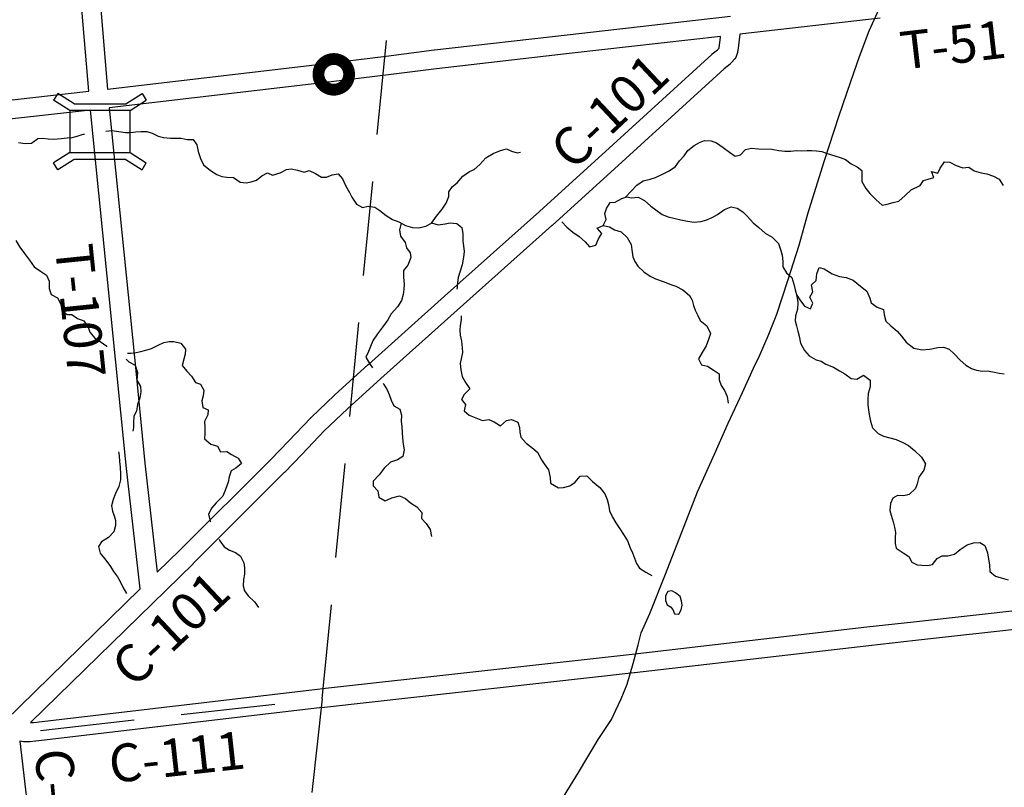
# Model space of a CAD drawing. Extents: x -19904604 to -19752241, y -20667997 to -20541949.
# Drawn here: x -19817658 to -19807227, y -20572292 to -20564165 of the extents above; entities that cross this region are included whole.
import ezdxf

# ---------------------------------------------------------------- set-up
doc = ezdxf.new("R2010")
doc.units = 0
doc.header["$MEASUREMENT"] = 0
doc.linetypes.add('DASHED', pattern=[0.75, 0.5, -0.25])
for name, color, linetype in [('2001-REGULAR', 170, 'Continuous'), ('2003_REGULAR', 121, 'Continuous'), ('Bridges_2004', 30, 'Continuous'), ('CNTYRDTEXT', 251, 'Continuous'), ('COUNTYRDS', 9, 'Continuous'), ('LAKES', 121, 'Continuous'), ('LOGCOMOBOX', 2, 'Continuous'), ('RIVERS', 8, 'Continuous'), ('STATERTS', 8, 'Continuous'), ('TWPBOUNDARY', 250, 'DASHED'), ('TWPRDTEXT', 147, 'Continuous')]:
    doc.layers.add(name, color=color, linetype=linetype)
doc.styles.get("Standard").update_dxf_attribs({"font": 'TXT.SHX', "height": 350})

msp = doc.modelspace()

# ---------------------------------------------------------------- linework, layer by layer
at = {"layer": '2001-REGULAR'}
for p, q in [((-19808189, -20570539), (-19804583, -20570143)), ((-19804618, -20570349), (-19808167, -20570738)), ((-19808683, -20570594), (-19808189, -20570539)), ((-19811169, -20570883), (-19808684, -20570594)), ((-19808167, -20570738), (-19808661, -20570793)), ((-19808661, -20570793), (-19811146, -20571081))]:
    msp.add_line(p, q, dxfattribs=at)
at = {"layer": '2003_REGULAR'}
for p, q in [((-19810247, -20564459), (-19810233, -20564354)), ((-19810233, -20564354), (-19810232, -20564342)), ((-19810035, -20564379), (-19810050, -20564494)), ((-19810028, -20564318), (-19810035, -20564378)), ((-19810321, -20564528), (-19810264, -20564484)), ((-19810264, -20564484), (-19810249, -20564466)), ((-19810249, -20564466), (-19810247, -20564459)), ((-19810050, -20564494), (-19810052, -20564500)), ((-19811370, -20565488), (-19810327, -20564533)), ((-19810327, -20564533), (-19810323, -20564530)), ((-19810323, -20564530), (-19810321, -20564528)), ((-19810083, -20564579), (-19810118, -20564620)), ((-19810073, -20564565), (-19810083, -20564579)), ((-19810064, -20564545), (-19810073, -20564565)), ((-19810053, -20564511), (-19810064, -20564545)), ((-19810052, -20564500), (-19810053, -20564511)), ((-19810195, -20564684), (-19811236, -20565636)), ((-19810133, -20564635), (-19810195, -20564684)), ((-19810127, -20564628), (-19810133, -20564635)), ((-19810118, -20564620), (-19810127, -20564628)), ((-19812152, -20566197), (-19811370, -20565488)), ((-19811236, -20565636), (-19812018, -20566345)), ((-19813158, -20567092), (-19812152, -20566197)), ((-19812019, -20566346), (-19813025, -20567241)), ((-19813964, -20567817), (-19813158, -20567092)), ((-19813025, -20567241), (-19813831, -20567965)), ((-19814320, -20568138), (-19813965, -20567817)), ((-19813831, -20567965), (-19814185, -20568285)), ((-19814571, -20568376), (-19814322, -20568139)), ((-19814185, -20568285), (-19814432, -20568520)), ((-19814811, -20568627), (-19814574, -20568379)), ((-19814574, -20568379), (-19814572, -20568378)), ((-19814572, -20568378), (-19814571, -20568376)), ((-19814432, -20568520), (-19814667, -20568765)), ((-19814997, -20568821), (-19814811, -20568627)), ((-19814811, -20568627), (-19814811, -20568627)), ((-19814667, -20568765), (-19814854, -20568960)), ((-19814667, -20568765), (-19814667, -20568765)), ((-19815962, -20569782), (-19814997, -20568821)), ((-19814855, -20568961), (-19815821, -20569924)), ((-19814854, -20568960), (-19814855, -20568960)), ((-19814855, -20568960), (-19814855, -20568961)), ((-19816200, -20570015), (-19815962, -20569782)), ((-19815821, -20569925), (-19817545, -20571608)), ((-19817815, -20571592), (-19816381, -20570192)), ((-19814451, -20571247), (-19811169, -20570883)), ((-19811147, -20571081), (-19814429, -20571446)), ((-19817511, -20571605), (-19814504, -20571253)), ((-19814503, -20571253), (-19814451, -20571247)), ((-19814481, -20571452), (-19817488, -20571803)), ((-19814429, -20571446), (-19814480, -20571452)), ((-19817545, -20571608), (-19817511, -20571605)), ((-19817511, -20571605), (-19817511, -20571605)), ((-19817634, -20571808), (-19817656, -20571804)), ((-19817656, -20571804), (-19817547, -20572727)), ((-19817619, -20571810), (-19817634, -20571808)), ((-19817618, -20571810), (-19817619, -20571810)), ((-19817564, -20571811), (-19817618, -20571810)), ((-19817562, -20571811), (-19817564, -20571811)), ((-19817551, -20571810), (-19817562, -20571811)), ((-19817489, -20571804), (-19817551, -20571810)), ((-19817488, -20571803), (-19817489, -20571803)), ((-19817489, -20571803), (-19817489, -20571804))]:
    msp.add_line(p, q, dxfattribs=at)
at = {"layer": 'Bridges_2004', "ltscale": 2000}
for p, q in [((-19817254, -20564948), (-19817299, -20565019)), ((-19817081, -20565057), (-19817254, -20564948)), ((-19816534, -20565057), (-19816361, -20564948)), ((-19816361, -20564948), (-19816317, -20565019)), ((-19817126, -20565128), (-19817299, -20565019)), ((-19817081, -20565057), (-19816534, -20565057)), ((-19816489, -20565128), (-19816317, -20565019)), ((-19817126, -20565573), (-19817299, -20565682)), ((-19816489, -20565573), (-19816317, -20565682)), ((-19817254, -20565754), (-19817299, -20565682)), ((-19817081, -20565645), (-19817254, -20565754)), ((-19816534, -20565645), (-19817081, -20565645)), ((-19816534, -20565645), (-19816361, -20565754)), ((-19816361, -20565754), (-19816317, -20565682))]:
    msp.add_line(p, q, dxfattribs=at)
msp.add_lwpolyline([(-19817126, -20565573), (-19816489, -20565573), (-19816489, -20565128), (-19817126, -20565128)], close=True, dxfattribs=at)
at = {"layer": 'COUNTYRDS', "ltscale": 2000}
for p, q in [((-19816926, -20564923), (-19817028, -20563717)), ((-19816828, -20563702), (-19816728, -20564900)), ((-19811828, -20564322), (-19810129, -20564129)), ((-19808543, -20564150), (-19810028, -20564318)), ((-19813265, -20564486), (-19811828, -20564322)), ((-19811828, -20564322), (-19811828, -20564322)), ((-19810232, -20564342), (-19811805, -20564521)), ((-19810035, -20564378), (-19810035, -20564378)), ((-19810035, -20564378), (-19810035, -20564379)), ((-19813776, -20564550), (-19813266, -20564486)), ((-19813266, -20564486), (-19813266, -20564486)), ((-19813266, -20564486), (-19813265, -20564486)), ((-19814472, -20564636), (-19813776, -20564550)), ((-19813776, -20564550), (-19813776, -20564550)), ((-19811805, -20564521), (-19813242, -20564685)), ((-19811805, -20564521), (-19811805, -20564521)), ((-19816728, -20564900), (-19814472, -20564636)), ((-19813242, -20564685), (-19813751, -20564748)), ((-19813751, -20564748), (-19814448, -20564835)), ((-19813751, -20564748), (-19813751, -20564748)), ((-19814449, -20564835), (-19816709, -20565099)), ((-19814448, -20564835), (-19814449, -20564835)), ((-19814449, -20564835), (-19814449, -20564835)), ((-19818523, -20565103), (-19816926, -20564923)), ((-19816709, -20565099), (-19816443, -20567739)), ((-19816908, -20565122), (-19818500, -20565302)), ((-19816642, -20567759), (-19816908, -20565122)), ((-19811370, -20565488), (-19811370, -20565488)), ((-19811236, -20565636), (-19811236, -20565636)), ((-19811236, -20565636), (-19811236, -20565636)), ((-19812018, -20566345), (-19812019, -20566346)), ((-19812018, -20566345), (-19812018, -20566345)), ((-19813158, -20567092), (-19813158, -20567092)), ((-19813158, -20567092), (-19813158, -20567092)), ((-19813025, -20567241), (-19813025, -20567241)), ((-19816530, -20568883), (-19816642, -20567759)), ((-19816642, -20567759), (-19816642, -20567759)), ((-19816443, -20567739), (-19816443, -20567739)), ((-19816443, -20567739), (-19816443, -20567739)), ((-19816443, -20567739), (-19816331, -20568862)), ((-19813965, -20567817), (-19813965, -20567817)), ((-19813965, -20567817), (-19813964, -20567817)), ((-19814322, -20568139), (-19814321, -20568139)), ((-19814321, -20568139), (-19814320, -20568138)), ((-19816331, -20568862), (-19816200, -20570015)), ((-19816529, -20568883), (-19816530, -20568883)), ((-19816529, -20568884), (-19816529, -20568883)), ((-19816381, -20570192), (-19816529, -20568884)), ((-19815821, -20569924), (-19815821, -20569924)), ((-19815821, -20569924), (-19815821, -20569925)), ((-19808189, -20570539), (-19808189, -20570539)), ((-19808189, -20570539), (-19808189, -20570539)), ((-19808684, -20570594), (-19808683, -20570594)), ((-19808683, -20570594), (-19808683, -20570594)), ((-19808167, -20570738), (-19808167, -20570738)), ((-19808661, -20570793), (-19808661, -20570793)), ((-19811169, -20570883), (-19811169, -20570883)), ((-19811146, -20571081), (-19811147, -20571081)), ((-19811147, -20571081), (-19811147, -20571081)), ((-19814504, -20571253), (-19814503, -20571253)), ((-19814503, -20571253), (-19814503, -20571253)), ((-19814480, -20571452), (-19814481, -20571452))]:
    msp.add_line(p, q, dxfattribs=at)
at = {"layer": 'LAKES', "ltscale": 2000, "flags": 128}
for points in [[(-19810676, -20570262), (-19810709, -20570233), (-19810749, -20570212), (-19810793, -20570220), (-19810818, -20570266), (-19810815, -20570316), (-19810797, -20570360), (-19810764, -20570381)], [(-19810764, -20570381), (-19810738, -20570409), (-19810722, -20570456), (-19810676, -20570460), (-19810652, -20570412), (-19810639, -20570364), (-19810646, -20570318), (-19810662, -20570274), (-19810676, -20570262)]]:
    msp.add_lwpolyline(points, dxfattribs=at)
at = {"layer": 'LOGCOMOBOX', "const_width": 125}
msp.add_lwpolyline([(-19814493, -20564744, 1), (-19814168, -20564744, 1)], format="xyb", close=True, dxfattribs=at)
at = {"layer": 'RIVERS', "ltscale": 2000}
for p, q in [((-19817534, -20565473), (-19817467, -20565423)), ((-19817467, -20565423), (-19817417, -20565420)), ((-19817417, -20565420), (-19817355, -20565427)), ((-19817355, -20565427), (-19817295, -20565429)), ((-19817295, -20565429), (-19817219, -20565424)), ((-19817219, -20565424), (-19817155, -20565417)), ((-19817155, -20565417), (-19817101, -20565412)), ((-19817101, -20565412), (-19817050, -20565398)), ((-19817050, -20565398), (-19816986, -20565379)), ((-19816986, -20565379), (-19816973, -20565377)), ((-19816747, -20565346), (-19816683, -20565339)), ((-19816683, -20565339), (-19816609, -20565350)), ((-19816609, -20565350), (-19816537, -20565359)), ((-19816537, -20565359), (-19816485, -20565358)), ((-19816485, -20565358), (-19816429, -20565354)), ((-19816429, -20565354), (-19816376, -20565349)), ((-19816376, -20565349), (-19816310, -20565350)), ((-19816310, -20565350), (-19816254, -20565367)), ((-19816254, -20565367), (-19816191, -20565397)), ((-19816191, -20565397), (-19816133, -20565412)), ((-19816133, -20565412), (-19816059, -20565419)), ((-19816059, -20565419), (-19815947, -20565421)), ((-19815947, -20565421), (-19815885, -20565434)), ((-19815885, -20565434), (-19815819, -20565434)), ((-19817670, -20565465), (-19817600, -20565476)), ((-19817600, -20565476), (-19817534, -20565473)), ((-19815819, -20565434), (-19815781, -20565489)), ((-19815781, -20565489), (-19815766, -20565562)), ((-19812566, -20565551), (-19812500, -20565533)), ((-19812500, -20565533), (-19812448, -20565556)), ((-19810581, -20565550), (-19810514, -20565499)), ((-19810514, -20565499), (-19810456, -20565465)), ((-19810456, -20565465), (-19810403, -20565446)), ((-19810403, -20565446), (-19810333, -20565447)), ((-19810333, -20565447), (-19810277, -20565468)), ((-19810277, -20565468), (-19810206, -20565519)), ((-19810206, -20565519), (-19810140, -20565568)), ((-19809968, -20565540), (-19809907, -20565525)), ((-19809907, -20565525), (-19809831, -20565534)), ((-19809831, -20565534), (-19809691, -20565535)), ((-19809691, -20565535), (-19809615, -20565550)), ((-19815766, -20565562), (-19815741, -20565636)), ((-19815741, -20565636), (-19815710, -20565703)), ((-19812783, -20565700), (-19812718, -20565627)), ((-19812718, -20565627), (-19812643, -20565582)), ((-19812643, -20565582), (-19812566, -20565551)), ((-19812448, -20565556), (-19812386, -20565575)), ((-19812386, -20565575), (-19812354, -20565569)), ((-19810669, -20565661), (-19810620, -20565606)), ((-19810620, -20565606), (-19810581, -20565550)), ((-19810140, -20565568), (-19810077, -20565611)), ((-19810077, -20565611), (-19810021, -20565597)), ((-19810021, -20565597), (-19809968, -20565540)), ((-19809615, -20565550), (-19809551, -20565559)), ((-19809551, -20565559), (-19809487, -20565558)), ((-19809487, -20565558), (-19809433, -20565551)), ((-19809433, -20565551), (-19809371, -20565554)), ((-19809371, -20565554), (-19809315, -20565550)), ((-19809315, -20565550), (-19809265, -20565549)), ((-19809265, -20565549), (-19809215, -20565552)), ((-19809215, -20565552), (-19809159, -20565562)), ((-19809159, -20565562), (-19809103, -20565581)), ((-19809103, -20565581), (-19809021, -20565608)), ((-19809021, -20565608), (-19808965, -20565623)), ((-19808965, -20565623), (-19808911, -20565646)), ((-19815710, -20565703), (-19815635, -20565762)), ((-19814831, -20565750), (-19814781, -20565743)), ((-19814781, -20565743), (-19814715, -20565760)), ((-19812844, -20565752), (-19812783, -20565700)), ((-19810776, -20565766), (-19810711, -20565719)), ((-19810711, -20565719), (-19810669, -20565661)), ((-19808911, -20565646), (-19808848, -20565691)), ((-19808848, -20565691), (-19808786, -20565722)), ((-19808786, -20565722), (-19808735, -20565761)), ((-19807930, -20565791), (-19807907, -20565739)), ((-19807907, -20565739), (-19807862, -20565669)), ((-19807862, -20565669), (-19807804, -20565672)), ((-19807804, -20565672), (-19807736, -20565709)), ((-19807736, -20565709), (-19807668, -20565734)), ((-19807668, -20565734), (-19807604, -20565725)), ((-19807604, -20565725), (-19807545, -20565764)), ((-19815635, -20565762), (-19815569, -20565803)), ((-19815569, -20565803), (-19815515, -20565824)), ((-19815515, -20565824), (-19815463, -20565832)), ((-19815463, -20565832), (-19815393, -20565837)), ((-19815393, -20565837), (-19815324, -20565886)), ((-19815149, -20565865), (-19815094, -20565817)), ((-19815094, -20565817), (-19815034, -20565786)), ((-19815034, -20565786), (-19814980, -20565811)), ((-19814980, -20565811), (-19814900, -20565786)), ((-19814900, -20565786), (-19814831, -20565750)), ((-19814715, -20565760), (-19814643, -20565779)), ((-19814643, -20565779), (-19814591, -20565761)), ((-19814591, -20565761), (-19814525, -20565794)), ((-19814525, -20565794), (-19814462, -20565831)), ((-19814462, -20565831), (-19814409, -20565832)), ((-19814409, -20565832), (-19814347, -20565809)), ((-19814347, -20565809), (-19814283, -20565799)), ((-19814283, -20565799), (-19814239, -20565850)), ((-19814239, -20565850), (-19814206, -20565921)), ((-19813022, -20565892), (-19812963, -20565823)), ((-19812963, -20565823), (-19812894, -20565773)), ((-19812894, -20565773), (-19812844, -20565752)), ((-19810978, -20565852), (-19810921, -20565837)), ((-19810921, -20565837), (-19810849, -20565800)), ((-19810849, -20565800), (-19810776, -20565766)), ((-19808735, -20565761), (-19808736, -20565879)), ((-19808033, -20565854), (-19807974, -20565837)), ((-19807974, -20565837), (-19807999, -20565774)), ((-19807999, -20565774), (-19807930, -20565791)), ((-19807545, -20565764), (-19807473, -20565787)), ((-19807473, -20565787), (-19807411, -20565798)), ((-19807411, -20565798), (-19807341, -20565821)), ((-19807341, -20565821), (-19807281, -20565854)), ((-19815324, -20565886), (-19815258, -20565893)), ((-19815258, -20565893), (-19815204, -20565882)), ((-19815204, -20565882), (-19815149, -20565865)), ((-19814206, -20565921), (-19814163, -20565996)), ((-19813113, -20565989), (-19813074, -20565931)), ((-19813074, -20565931), (-19813022, -20565892)), ((-19811180, -20565982), (-19811121, -20565919)), ((-19811121, -20565919), (-19811052, -20565871)), ((-19811052, -20565871), (-19810978, -20565852)), ((-19808736, -20565879), (-19808695, -20565954)), ((-19808695, -20565954), (-19808652, -20566005)), ((-19808214, -20565968), (-19808120, -20565921)), ((-19808120, -20565921), (-19808083, -20565869)), ((-19808083, -20565869), (-19808033, -20565854)), ((-19807281, -20565854), (-19807238, -20565920)), ((-19814163, -20565996), (-19814138, -20566046)), ((-19814138, -20566046), (-19814089, -20566119)), ((-19813141, -20566107), (-19813112, -20566039)), ((-19813112, -20566039), (-19813113, -20565989)), ((-19811350, -20566098), (-19811279, -20566057)), ((-19811279, -20566057), (-19811227, -20566042)), ((-19811240, -20566045), (-19811180, -20565982)), ((-19811227, -20566042), (-19811175, -20566050)), ((-19811175, -20566050), (-19811107, -20566045)), ((-19811107, -20566045), (-19811039, -20566080)), ((-19808652, -20566005), (-19808583, -20566074)), ((-19808346, -20566085), (-19808279, -20566025)), ((-19808279, -20566025), (-19808214, -20565968)), ((-19814089, -20566119), (-19814027, -20566152)), ((-19814027, -20566152), (-19813965, -20566139)), ((-19813965, -20566139), (-19813895, -20566150)), ((-19813895, -20566150), (-19813843, -20566187)), ((-19813184, -20566171), (-19813141, -20566107)), ((-19811441, -20566165), (-19811402, -20566102)), ((-19811402, -20566102), (-19811350, -20566098)), ((-19811039, -20566080), (-19810972, -20566141)), ((-19810972, -20566141), (-19810918, -20566180)), ((-19810191, -20566175), (-19810120, -20566148)), ((-19810120, -20566148), (-19810058, -20566161)), ((-19810058, -20566161), (-19809997, -20566198)), ((-19808583, -20566074), (-19808521, -20566129)), ((-19808521, -20566129), (-19808469, -20566119)), ((-19808469, -20566119), (-19808403, -20566102)), ((-19808403, -20566102), (-19808346, -20566085)), ((-19813843, -20566187), (-19813774, -20566238)), ((-19813774, -20566238), (-19813710, -20566281)), ((-19813296, -20566318), (-19813243, -20566244)), ((-19813243, -20566244), (-19813184, -20566171)), ((-19811459, -20566217), (-19811441, -20566165)), ((-19811446, -20566282), (-19811459, -20566217)), ((-19810918, -20566180), (-19810853, -20566229)), ((-19810853, -20566229), (-19810789, -20566254)), ((-19810789, -20566254), (-19810715, -20566269)), ((-19810389, -20566289), (-19810322, -20566258)), ((-19810322, -20566258), (-19810264, -20566227)), ((-19810264, -20566227), (-19810191, -20566175)), ((-19809997, -20566198), (-19809949, -20566249)), ((-19809949, -20566249), (-19809886, -20566316)), ((-19813710, -20566281), (-19813642, -20566306)), ((-19813642, -20566306), (-19813569, -20566343)), ((-19813617, -20566318), (-19813636, -20566390)), ((-19813569, -20566343), (-19813497, -20566366)), ((-19813497, -20566366), (-19813429, -20566369)), ((-19813429, -20566369), (-19813357, -20566351)), ((-19813357, -20566351), (-19813296, -20566318)), ((-19813294, -20566316), (-19813224, -20566337)), ((-19813224, -20566337), (-19813150, -20566326)), ((-19813150, -20566326), (-19813098, -20566317)), ((-19813098, -20566317), (-19813026, -20566322)), ((-19813026, -20566322), (-19812974, -20566366)), ((-19812974, -20566366), (-19812965, -20566433)), ((-19811915, -20566305), (-19811862, -20566361)), ((-19811862, -20566361), (-19811797, -20566414)), ((-19811540, -20566373), (-19811477, -20566346)), ((-19811492, -20566428), (-19811540, -20566373)), ((-19811477, -20566346), (-19811446, -20566282)), ((-19811476, -20566343), (-19811409, -20566358)), ((-19811409, -20566358), (-19811358, -20566391)), ((-19810715, -20566269), (-19810655, -20566284)), ((-19810655, -20566284), (-19810585, -20566297)), ((-19810585, -20566297), (-19810511, -20566308)), ((-19810511, -20566308), (-19810441, -20566303)), ((-19810441, -20566303), (-19810389, -20566289)), ((-19809886, -20566316), (-19809827, -20566367)), ((-19809827, -20566367), (-19809759, -20566424)), ((-19813636, -20566390), (-19813622, -20566456)), ((-19813622, -20566456), (-19813573, -20566525)), ((-19812965, -20566433), (-19812964, -20566509)), ((-19811797, -20566414), (-19811731, -20566459)), ((-19811731, -20566459), (-19811666, -20566518)), ((-19811527, -20566487), (-19811492, -20566428)), ((-19811358, -20566391), (-19811286, -20566410)), ((-19811286, -20566410), (-19811223, -20566473)), ((-19811223, -20566473), (-19811181, -20566544)), ((-19809759, -20566424), (-19809688, -20566467)), ((-19809688, -20566467), (-19809619, -20566536)), ((-19817700, -20566502), (-19817655, -20566573)), ((-19817655, -20566573), (-19817608, -20566642)), ((-19813573, -20566525), (-19813560, -20566582)), ((-19813560, -20566582), (-19813523, -20566632)), ((-19812964, -20566509), (-19812957, -20566561)), ((-19812957, -20566561), (-19812949, -20566618)), ((-19811666, -20566518), (-19811621, -20566571)), ((-19811621, -20566571), (-19811556, -20566551)), ((-19811556, -20566551), (-19811527, -20566487)), ((-19811181, -20566544), (-19811172, -20566602)), ((-19809619, -20566536), (-19809593, -20566609)), ((-19817608, -20566642), (-19817555, -20566711)), ((-19813515, -20566683), (-19813547, -20566765)), ((-19813523, -20566632), (-19813515, -20566683)), ((-19812958, -20566680), (-19812971, -20566760)), ((-19812949, -20566618), (-19812958, -20566680)), ((-19811172, -20566602), (-19811161, -20566675)), ((-19811161, -20566675), (-19811142, -20566725)), ((-19809593, -20566609), (-19809582, -20566659)), ((-19809582, -20566659), (-19809575, -20566727)), ((-19817555, -20566711), (-19817506, -20566782)), ((-19817506, -20566782), (-19817438, -20566827)), ((-19813547, -20566765), (-19813591, -20566820)), ((-19812971, -20566760), (-19812990, -20566828)), ((-19811142, -20566725), (-19811108, -20566776)), ((-19811108, -20566776), (-19811047, -20566835)), ((-19809575, -20566727), (-19809572, -20566782)), ((-19809572, -20566782), (-19809535, -20566846)), ((-19809212, -20566855), (-19809189, -20566789)), ((-19809189, -20566789), (-19809137, -20566803)), ((-19817438, -20566827), (-19817373, -20566870)), ((-19817373, -20566870), (-19817347, -20566932)), ((-19813591, -20566820), (-19813592, -20566892)), ((-19813592, -20566892), (-19813585, -20566967)), ((-19812990, -20566828), (-19813013, -20566896)), ((-19811047, -20566835), (-19810978, -20566882)), ((-19810978, -20566882), (-19810922, -20566909)), ((-19809535, -20566846), (-19809477, -20566895)), ((-19809219, -20566925), (-19809212, -20566855)), ((-19809137, -20566803), (-19809052, -20566855)), ((-19809052, -20566855), (-19808974, -20566884)), ((-19808974, -20566884), (-19808904, -20566895)), ((-19808904, -20566895), (-19808828, -20566924)), ((-19817347, -20566932), (-19817346, -20567011)), ((-19813585, -20566967), (-19813588, -20567019)), ((-19813020, -20566948), (-19813023, -20567000)), ((-19813013, -20566896), (-19813020, -20566948)), ((-19810922, -20566909), (-19810840, -20566938)), ((-19810840, -20566938), (-19810760, -20566969)), ((-19810760, -20566969), (-19810707, -20566986)), ((-19810707, -20566986), (-19810633, -20567025)), ((-19809477, -20566895), (-19809458, -20566966)), ((-19809458, -20566966), (-19809443, -20567024)), ((-19809270, -20566974), (-19809219, -20566925)), ((-19809255, -20567045), (-19809270, -20566974)), ((-19808828, -20566924), (-19808751, -20566987)), ((-19808751, -20566987), (-19808684, -20567038)), ((-19817346, -20567011), (-19817325, -20567075)), ((-19817325, -20567075), (-19817258, -20567110)), ((-19813595, -20567075), (-19813614, -20567137)), ((-19813588, -20567019), (-19813595, -20567075)), ((-19813023, -20567000), (-19813026, -20567017)), ((-19810633, -20567025), (-19810562, -20567084)), ((-19810562, -20567084), (-19810534, -20567135)), ((-19809443, -20567024), (-19809424, -20567089)), ((-19809426, -20567081), (-19809392, -20567131)), ((-19809424, -20567089), (-19809415, -20567161)), ((-19809286, -20567104), (-19809255, -20567045)), ((-19808684, -20567038), (-19808653, -20567113)), ((-19817258, -20567110), (-19817222, -20567177)), ((-19817222, -20567177), (-19817213, -20567247)), ((-19813657, -20567205), (-19813722, -20567278)), ((-19813614, -20567137), (-19813657, -20567205)), ((-19810534, -20567135), (-19810519, -20567191)), ((-19810519, -20567191), (-19810502, -20567241)), ((-19809415, -20567161), (-19809418, -20567229)), ((-19809392, -20567131), (-19809345, -20567200)), ((-19809345, -20567200), (-19809279, -20567225)), ((-19809256, -20567167), (-19809286, -20567104)), ((-19809279, -20567225), (-19809256, -20567167)), ((-19808653, -20567113), (-19808637, -20567163)), ((-19808637, -20567163), (-19808574, -20567208)), ((-19817213, -20567247), (-19817156, -20567288)), ((-19817156, -20567288), (-19817106, -20567287)), ((-19817106, -20567287), (-19817044, -20567330)), ((-19813722, -20567278), (-19813759, -20567342)), ((-19812981, -20567300), (-19812981, -20567344)), ((-19810502, -20567241), (-19810474, -20567296)), ((-19810474, -20567296), (-19810449, -20567350)), ((-19809439, -20567299), (-19809441, -20567355)), ((-19809418, -20567229), (-19809439, -20567299)), ((-19808574, -20567208), (-19808506, -20567235)), ((-19808506, -20567235), (-19808499, -20567289)), ((-19808499, -20567289), (-19808482, -20567358)), ((-19817044, -20567330), (-19816980, -20567353)), ((-19816980, -20567353), (-19816933, -20567419)), ((-19813759, -20567342), (-19813814, -20567420)), ((-19812990, -20567402), (-19812995, -20567454)), ((-19812981, -20567344), (-19812990, -20567402)), ((-19810449, -20567350), (-19810378, -20567408)), ((-19810378, -20567408), (-19810339, -20567486)), ((-19809441, -20567355), (-19809430, -20567408)), ((-19809430, -20567408), (-19809413, -20567464)), ((-19808482, -20567358), (-19808428, -20567407)), ((-19808428, -20567407), (-19808361, -20567464)), ((-19816933, -20567419), (-19816916, -20567472)), ((-19816916, -20567472), (-19816863, -20567537)), ((-19813867, -20567491), (-19813914, -20567557)), ((-19813814, -20567420), (-19813867, -20567491)), ((-19812995, -20567454), (-19812990, -20567506)), ((-19812990, -20567506), (-19812976, -20567569)), ((-19810339, -20567486), (-19810362, -20567550)), ((-19809413, -20567464), (-19809401, -20567517)), ((-19809401, -20567517), (-19809386, -20567591)), ((-19808361, -20567464), (-19808317, -20567516)), ((-19808317, -20567516), (-19808268, -20567581)), ((-19816863, -20567537), (-19816807, -20567574)), ((-19816807, -20567574), (-19816736, -20567621)), ((-19816736, -20567621), (-19816731, -20567624)), ((-19816261, -20567645), (-19816191, -20567612)), ((-19816191, -20567612), (-19816132, -20567584)), ((-19816132, -20567584), (-19816076, -20567573)), ((-19816076, -20567573), (-19816024, -20567574)), ((-19816024, -20567574), (-19815952, -20567589)), ((-19815952, -20567589), (-19815903, -20567654)), ((-19813935, -20567609), (-19813962, -20567677)), ((-19813914, -20567557), (-19813935, -20567609)), ((-19812976, -20567569), (-19812971, -20567639)), ((-19810384, -20567618), (-19810429, -20567688)), ((-19810362, -20567550), (-19810384, -20567618)), ((-19809386, -20567591), (-19809345, -20567668)), ((-19808268, -20567581), (-19808185, -20567643)), ((-19816515, -20567695), (-19816482, -20567696)), ((-19816482, -20567696), (-19816424, -20567689)), ((-19816424, -20567689), (-19816374, -20567680)), ((-19816374, -20567680), (-19816321, -20567664)), ((-19816321, -20567664), (-19816261, -20567645)), ((-19815905, -20567708), (-19815918, -20567760)), ((-19815903, -20567654), (-19815905, -20567708)), ((-19813962, -20567677), (-19813992, -20567738)), ((-19812968, -20567689), (-19812977, -20567739)), ((-19812971, -20567639), (-19812968, -20567689)), ((-19810429, -20567688), (-19810468, -20567756)), ((-19809345, -20567668), (-19809296, -20567725)), ((-19809296, -20567725), (-19809220, -20567768)), ((-19808185, -20567643), (-19808099, -20567662)), ((-19808099, -20567662), (-19808015, -20567655)), ((-19808015, -20567655), (-19807930, -20567636)), ((-19807930, -20567636), (-19807872, -20567633)), ((-19807872, -20567633), (-19807812, -20567655)), ((-19807812, -20567655), (-19807759, -20567702)), ((-19807759, -20567702), (-19807696, -20567771)), ((-19816529, -20567761), (-19816501, -20567786)), ((-19816501, -20567786), (-19816434, -20567823)), ((-19816434, -20567823), (-19816409, -20567900)), ((-19815918, -20567760), (-19815937, -20567826)), ((-19815937, -20567826), (-19815888, -20567887)), ((-19813992, -20567738), (-19813951, -20567805)), ((-19813951, -20567805), (-19813919, -20567850)), ((-19812977, -20567739), (-19812992, -20567806)), ((-19812992, -20567806), (-19812986, -20567872)), ((-19810468, -20567756), (-19810435, -20567820)), ((-19810435, -20567820), (-19810371, -20567833)), ((-19810371, -20567833), (-19810302, -20567880)), ((-19809220, -20567768), (-19809169, -20567781)), ((-19809169, -20567781), (-19809117, -20567811)), ((-19809117, -20567811), (-19809035, -20567844)), ((-19807696, -20567771), (-19807636, -20567824)), ((-19807636, -20567824), (-19807575, -20567857)), ((-19816409, -20567900), (-19816416, -20567982)), ((-19815888, -20567887), (-19815838, -20567941)), ((-19812986, -20567872), (-19812969, -20567942)), ((-19810302, -20567880), (-19810248, -20567915)), ((-19810248, -20567915), (-19810249, -20567977)), ((-19809035, -20567844), (-19808972, -20567883)), ((-19808972, -20567883), (-19808918, -20567916)), ((-19808918, -20567916), (-19808848, -20567965)), ((-19808788, -20567972), (-19808718, -20567929)), ((-19808718, -20567929), (-19808648, -20567982)), ((-19807575, -20567857), (-19807523, -20567876)), ((-19807523, -20567876), (-19807463, -20567885)), ((-19807463, -20567885), (-19807409, -20567883)), ((-19807409, -20567883), (-19807347, -20567892)), ((-19807347, -20567892), (-19807281, -20567909)), ((-19807281, -20567909), (-19807227, -20567916)), ((-19816416, -20567982), (-19816377, -20568049)), ((-19815838, -20567941), (-19815797, -20568008)), ((-19815797, -20568008), (-19815741, -20568025)), ((-19815741, -20568025), (-19815706, -20568088)), ((-19813809, -20568014), (-19813800, -20568028)), ((-19813800, -20568028), (-19813765, -20568085)), ((-19812969, -20567942), (-19812936, -20568007)), ((-19812936, -20568007), (-19812889, -20568074)), ((-19810249, -20567977), (-19810228, -20568038)), ((-19810228, -20568038), (-19810193, -20568091)), ((-19808848, -20567965), (-19808788, -20567972)), ((-19808648, -20567982), (-19808649, -20568052)), ((-19816376, -20568105), (-19816386, -20568169)), ((-19816377, -20568049), (-19816376, -20568105)), ((-19815706, -20568088), (-19815713, -20568148)), ((-19813765, -20568085), (-19813743, -20568135)), ((-19813743, -20568135), (-19813722, -20568192)), ((-19812950, -20568133), (-19812979, -20568185)), ((-19812889, -20568074), (-19812950, -20568133)), ((-19810193, -20568091), (-19810163, -20568155)), ((-19808668, -20568122), (-19808673, -20568186)), ((-19808649, -20568052), (-19808668, -20568122)), ((-19816409, -20568239), (-19816420, -20568311)), ((-19816386, -20568169), (-19816409, -20568239)), ((-19815713, -20568148), (-19815730, -20568202)), ((-19815730, -20568202), (-19815717, -20568270)), ((-19813722, -20568192), (-19813695, -20568254)), ((-19812979, -20568185), (-19812935, -20568240)), ((-19812935, -20568240), (-19812948, -20568308)), ((-19810163, -20568155), (-19810154, -20568226)), ((-19808673, -20568186), (-19808672, -20568243)), ((-19808672, -20568243), (-19808667, -20568295)), ((-19816420, -20568311), (-19816447, -20568363)), ((-19815717, -20568270), (-19815663, -20568297)), ((-19815664, -20568349), (-19815701, -20568421)), ((-19815663, -20568297), (-19815664, -20568349)), ((-19813695, -20568254), (-19813631, -20568289)), ((-19813631, -20568289), (-19813614, -20568352)), ((-19813614, -20568352), (-19813617, -20568418)), ((-19812948, -20568308), (-19812895, -20568351)), ((-19812895, -20568351), (-19812755, -20568409)), ((-19808667, -20568295), (-19808657, -20568345)), ((-19808657, -20568345), (-19808646, -20568416)), ((-19816447, -20568363), (-19816454, -20568433)), ((-19816454, -20568433), (-19816451, -20568484)), ((-19815701, -20568421), (-19815695, -20568481)), ((-19813617, -20568418), (-19813610, -20568474)), ((-19812755, -20568409), (-19812687, -20568400)), ((-19812687, -20568400), (-19812633, -20568422)), ((-19812633, -20568422), (-19812564, -20568467)), ((-19812564, -20568467), (-19812499, -20568408)), ((-19812499, -20568408), (-19812449, -20568397)), ((-19812449, -20568397), (-19812379, -20568428)), ((-19812379, -20568428), (-19812362, -20568482)), ((-19808646, -20568416), (-19808625, -20568486)), ((-19816451, -20568484), (-19816459, -20568522)), ((-19815696, -20568546), (-19815701, -20568602)), ((-19815695, -20568481), (-19815696, -20568546)), ((-19813610, -20568474), (-19813607, -20568538)), ((-19813607, -20568538), (-19813601, -20568593)), ((-19812362, -20568482), (-19812360, -20568532)), ((-19812360, -20568532), (-19812349, -20568585)), ((-19808625, -20568486), (-19808564, -20568545)), ((-19808564, -20568545), (-19808508, -20568576)), ((-19815701, -20568602), (-19815634, -20568661)), ((-19815634, -20568661), (-19815564, -20568682)), ((-19813601, -20568593), (-19813594, -20568661)), ((-19813594, -20568661), (-19813585, -20568719)), ((-19812349, -20568585), (-19812294, -20568650)), ((-19812294, -20568650), (-19812232, -20568693)), ((-19808508, -20568576), (-19808440, -20568591)), ((-19808440, -20568591), (-19808372, -20568610)), ((-19808372, -20568610), (-19808301, -20568643)), ((-19808301, -20568643), (-19808241, -20568672)), ((-19816611, -20568739), (-19816605, -20568781)), ((-19815564, -20568682), (-19815531, -20568740)), ((-19815531, -20568740), (-19815464, -20568737)), ((-19815464, -20568737), (-19815413, -20568770)), ((-19815413, -20568770), (-19815345, -20568809)), ((-19813585, -20568719), (-19813600, -20568789)), ((-19812232, -20568693), (-19812169, -20568748)), ((-19812169, -20568748), (-19812136, -20568816)), ((-19808241, -20568672), (-19808178, -20568725)), ((-19808178, -20568725), (-19808106, -20568796)), ((-19816605, -20568781), (-19816600, -20568847)), ((-19816600, -20568847), (-19816595, -20568901)), ((-19815308, -20568864), (-19815367, -20568915)), ((-19815345, -20568809), (-19815308, -20568864)), ((-19813731, -20568850), (-19813796, -20568915)), ((-19813654, -20568827), (-19813731, -20568850)), ((-19813600, -20568789), (-19813654, -20568827)), ((-19812136, -20568816), (-19812100, -20568867)), ((-19812100, -20568867), (-19812057, -20568932)), ((-19808106, -20568796), (-19808061, -20568867)), ((-19808061, -20568867), (-19808080, -20568935)), ((-19816595, -20568901), (-19816590, -20568982)), ((-19815417, -20568943), (-19815440, -20569005)), ((-19815367, -20568915), (-19815417, -20568943)), ((-19813796, -20568915), (-19813849, -20568983)), ((-19812057, -20568932), (-19812038, -20569012)), ((-19808080, -20568935), (-19808131, -20569008)), ((-19816590, -20569036), (-19816607, -20569108)), ((-19816590, -20568982), (-19816590, -20569036)), ((-19815451, -20569063), (-19815476, -20569139)), ((-19815440, -20569005), (-19815451, -20569063)), ((-19813849, -20568983), (-19813914, -20569050)), ((-19813914, -20569050), (-19813913, -20569101)), ((-19812038, -20569012), (-19812033, -20569073)), ((-19812033, -20569073), (-19811951, -20569122)), ((-19811829, -20569101), (-19811772, -20569062)), ((-19811772, -20569062), (-19811721, -20568998)), ((-19811721, -20568998), (-19811649, -20568993)), ((-19811649, -20568993), (-19811588, -20569054)), ((-19811588, -20569054), (-19811511, -20569119)), ((-19808152, -20569078), (-19808167, -20569130)), ((-19808131, -20569008), (-19808152, -20569078)), ((-19816644, -20569180), (-19816669, -20569246)), ((-19816607, -20569108), (-19816644, -20569180)), ((-19815476, -20569139), (-19815505, -20569210)), ((-19813913, -20569101), (-19813863, -20569153)), ((-19813863, -20569153), (-19813854, -20569220)), ((-19811951, -20569122), (-19811897, -20569118)), ((-19811897, -20569118), (-19811829, -20569101)), ((-19811511, -20569119), (-19811459, -20569186)), ((-19811459, -20569186), (-19811434, -20569247)), ((-19808167, -20569130), (-19808236, -20569194)), ((-19816669, -20569246), (-19816684, -20569312)), ((-19815578, -20569282), (-19815621, -20569333)), ((-19815505, -20569210), (-19815578, -20569282)), ((-19813854, -20569220), (-19813787, -20569261)), ((-19813787, -20569261), (-19813716, -20569228)), ((-19813716, -20569228), (-19813634, -20569206)), ((-19813634, -20569206), (-19813570, -20569235)), ((-19813570, -20569235), (-19813518, -20569282)), ((-19813518, -20569282), (-19813449, -20569323)), ((-19811434, -20569247), (-19811421, -20569299)), ((-19808434, -20569286), (-19808439, -20569362)), ((-19808409, -20569230), (-19808434, -20569286)), ((-19808358, -20569202), (-19808409, -20569230)), ((-19808292, -20569207), (-19808358, -20569202)), ((-19808236, -20569194), (-19808292, -20569207)), ((-19816684, -20569312), (-19816675, -20569368)), ((-19816675, -20569368), (-19816656, -20569418)), ((-19815621, -20569333), (-19815658, -20569401)), ((-19813449, -20569323), (-19813398, -20569384)), ((-19813398, -20569384), (-19813402, -20569448)), ((-19811421, -20569299), (-19811408, -20569366)), ((-19811408, -20569366), (-19811377, -20569434)), ((-19808439, -20569362), (-19808427, -20569412)), ((-19816656, -20569418), (-19816644, -20569469)), ((-19816644, -20569469), (-19816643, -20569519)), ((-19815658, -20569401), (-19815641, -20569474)), ((-19815641, -20569474), (-19815637, -20569481)), ((-19813402, -20569448), (-19813353, -20569501)), ((-19813353, -20569501), (-19813310, -20569564)), ((-19811377, -20569434), (-19811343, -20569493)), ((-19811343, -20569493), (-19811300, -20569556)), ((-19808427, -20569412), (-19808406, -20569481)), ((-19808406, -20569481), (-19808391, -20569537)), ((-19816662, -20569587), (-19816717, -20569647)), ((-19816643, -20569519), (-19816662, -20569587)), ((-19813310, -20569564), (-19813295, -20569636)), ((-19811300, -20569556), (-19811255, -20569627)), ((-19808391, -20569537), (-19808380, -20569593)), ((-19808380, -20569593), (-19808382, -20569646)), ((-19816790, -20569692), (-19816824, -20569744)), ((-19816717, -20569647), (-19816790, -20569692)), ((-19815546, -20569666), (-19815537, -20569684)), ((-19815537, -20569684), (-19815490, -20569747)), ((-19811255, -20569627), (-19811220, -20569683)), ((-19811220, -20569683), (-19811189, -20569756)), ((-19808382, -20569646), (-19808383, -20569710)), ((-19808383, -20569710), (-19808372, -20569760)), ((-19807620, -20569726), (-19807552, -20569704)), ((-19807552, -20569704), (-19807485, -20569699)), ((-19807485, -20569699), (-19807434, -20569734)), ((-19816824, -20569744), (-19816807, -20569814)), ((-19816807, -20569814), (-19816744, -20569887)), ((-19815490, -20569747), (-19815434, -20569780)), ((-19815434, -20569780), (-19815373, -20569808)), ((-19815373, -20569808), (-19815317, -20569845)), ((-19811189, -20569756), (-19811167, -20569810)), ((-19811167, -20569810), (-19811125, -20569923)), ((-19808372, -20569760), (-19808298, -20569809)), ((-19808298, -20569809), (-19808239, -20569850)), ((-19807756, -20569824), (-19807695, -20569773)), ((-19807695, -20569773), (-19807620, -20569726)), ((-19807434, -20569734), (-19807405, -20569809)), ((-19807405, -20569809), (-19807396, -20569877)), ((-19816744, -20569887), (-19816695, -20569956)), ((-19815317, -20569845), (-19815284, -20569916)), ((-19815284, -20569916), (-19815275, -20569970)), ((-19808239, -20569850), (-19808205, -20569907)), ((-19808205, -20569907), (-19808152, -20569936)), ((-19807989, -20569934), (-19807937, -20569870)), ((-19807937, -20569870), (-19807886, -20569841)), ((-19807886, -20569841), (-19807824, -20569841)), ((-19807824, -20569841), (-19807756, -20569824)), ((-19807396, -20569877), (-19807384, -20569937)), ((-19816695, -20569956), (-19816664, -20570007)), ((-19816664, -20570007), (-19816620, -20570063)), ((-19815275, -20569970), (-19815278, -20570036)), ((-19811125, -20569923), (-19811091, -20569974)), ((-19811091, -20569974), (-19811024, -20570015)), ((-19811024, -20570015), (-19810960, -20570050)), ((-19808152, -20569936), (-19808102, -20569940)), ((-19808102, -20569940), (-19808042, -20569943)), ((-19808042, -20569943), (-19807989, -20569934)), ((-19807384, -20569937), (-19807379, -20570006)), ((-19807379, -20570006), (-19807322, -20570057)), ((-19816620, -20570063), (-19816593, -20570114)), ((-19816593, -20570114), (-19816564, -20570172)), ((-19815286, -20570093), (-19815291, -20570159)), ((-19815278, -20570036), (-19815286, -20570093)), ((-19807322, -20570057), (-19807262, -20570076)), ((-19807262, -20570076), (-19807186, -20570095)), ((-19816564, -20570172), (-19816525, -20570239)), ((-19815291, -20570159), (-19815278, -20570213)), ((-19815278, -20570213), (-19815239, -20570266)), ((-19815239, -20570266), (-19815169, -20570327)), ((-19815169, -20570327), (-19815128, -20570390))]:
    msp.add_line(p, q, dxfattribs=at)
at = {"layer": 'STATERTS', "ltscale": 2000}
for p, q in [((-19808659, -20564284), (-19808554, -20564050)), ((-19808762, -20564556), (-19808659, -20564284)), ((-19808852, -20564819), (-19808762, -20564556)), ((-19808981, -20565190), (-19808852, -20564819)), ((-19809136, -20565666), (-19808981, -20565190)), ((-19809310, -20566222), (-19809136, -20565666)), ((-19809400, -20566552), (-19809310, -20566222)), ((-19809520, -20566926), (-19809400, -20566552)), ((-19809637, -20567284), (-19809520, -20566926)), ((-19809728, -20567513), (-19809637, -20567284)), ((-19809819, -20567725), (-19809728, -20567513)), ((-19809884, -20567856), (-19809819, -20567725)), ((-19809999, -20568111), (-19809884, -20567856)), ((-19810154, -20568436), (-19809999, -20568111)), ((-19810298, -20568764), (-19810154, -20568436)), ((-19810478, -20569163), (-19810298, -20568764)), ((-19810818, -20570036), (-19810478, -20569163)), ((-19810982, -20570451), (-19810818, -20570036)), ((-19811073, -20570656), (-19810982, -20570451)), ((-19811107, -20570785), (-19811073, -20570656)), ((-19811158, -20570982), (-19811107, -20570785)), ((-19811223, -20571201), (-19811158, -20570982)), ((-19811286, -20571356), (-19811223, -20571201)), ((-19811342, -20571475), (-19811286, -20571356)), ((-19811389, -20571574), (-19811342, -20571475)), ((-19811528, -20571787), (-19811389, -20571574)), ((-19811737, -20572136), (-19811528, -20571787)), ((-19811953, -20572485), (-19811737, -20572136))]:
    msp.add_line(p, q, dxfattribs=at)
at = {"layer": 'TWPBOUNDARY', "ltscale": 2000}
for p, q in [((-19814453, -20571354), (-19812749, -20553903)), ((-19853211, -20575733), (-19814453, -20571354)), ((-19814453, -20571354), (-19817328, -20597505))]:
    msp.add_line(p, q, dxfattribs=at)

# ---------------------------------------------------------------- texts
at = {"layer": 'CNTYRDTEXT', "ltscale": 2000}
for s, rotation, p in [('C-101', 43.2595, (-19811799, -20565776)), ('C-101', 43.2595, (-19816449, -20571255)), ('C-111', 6.2739, (-19816690, -20572249)), ('C-113', 275.3555, (-19817500, -20571902))]:
    msp.add_text(s, height=400, rotation=rotation, dxfattribs=at).set_placement(p)
at = {"layer": 'TWPRDTEXT', "ltscale": 2000}
for s, rotation, p in [('T-51', 6.6621, (-19808306, -20564695)), ('T-107', 275.8263, (-19817286, -20566561))]:
    msp.add_text(s, height=400, rotation=rotation, dxfattribs=at).set_placement(p)

doc.saveas('drawing.dxf')
